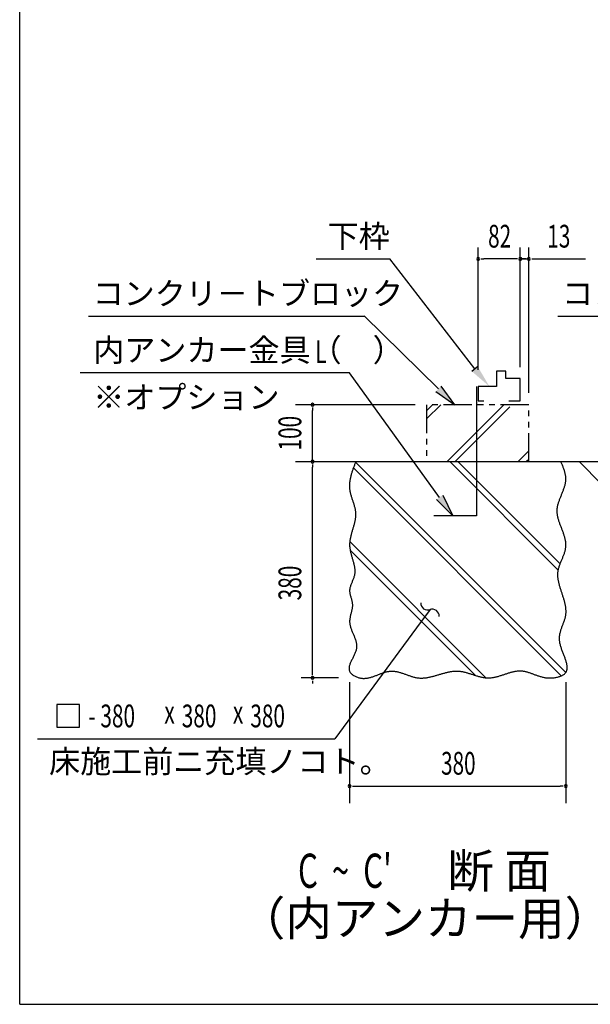
# Model space of a CAD drawing. Extents: x 543 to 20478, y 217 to 14052.
# Drawn here: x 543 to 3050, y 517 to 4842 of the extents above; entities that cross this region are included whole.
import ezdxf
from ezdxf.enums import TextEntityAlignment as Align

# ---------------------------------------------------------------- set-up
doc = ezdxf.new("R2010")
doc.units = 0
doc.header["$LTSCALE"] = 50
doc.header["$MEASUREMENT"] = 0
doc.linetypes.add('2PL-S', pattern=[5, 2.5, -0.5, 0.5, -0.5, 0.5, -0.5])
for name, color, linetype in [('2PL-S1', 6, '2PL-S'), ('ANKA_PL', 70, 'CONTINUOUS'), ('HIKIDASHI', 6, 'CONTINUOUS'), ('M1', 4, 'CONTINUOUS'), ('SUNPOU', 4, 'CONTINUOUS'), ('U1', 3, 'CONTINUOUS'), ('U2', 4, 'CONTINUOUS'), ('U4', 6, 'CONTINUOUS'), ('WAKUSEN-01', 50, 'CONTINUOUS')]:
    doc.layers.add(name, color=color, linetype=linetype)
doc.styles.add('00', font='ROMANS', dxfattribs={"width": 0.666667, "bigfont": 'BIGFONT'})
doc.styles.add('01', font='ROMANS', dxfattribs={"height": 3, "bigfont": 'BIGFONT'})

msp = doc.modelspace()

# ---------------------------------------------------------------- linework, layer by layer
at = {"layer": '2PL-S1'}
for p, q in [((2779.8, 3151.2), (2329.8, 3151.2)), ((2329.8, 3151.2), (2329.8, 2901.2)), ((2779.8, 2901.2), (2779.8, 3151.2)), ((2329.8, 2901.2), (2779.8, 2901.2))]:
    msp.add_line(p, q, dxfattribs=at)
at = {"layer": 'ANKA_PL'}
for p, q in [((2549.8, 3231.4), (2549.8, 2663.2)), ((2549.8, 2663.2), (2362.3, 2663.2)), ((2549.8, 2663.2), (2362.3, 2663.2))]:
    msp.add_line(p, q, dxfattribs=at)
at = {"layer": 'HIKIDASHI'}
for p, q in [((1845.8, 3791.2), (2168.4, 3791.2)), ((2542.2, 3308.2), (2168.4, 3791.2)), ((844.2, 3539.7), (2055.8, 3539.7)), ((2382.8, 3221.1), (2055.8, 3541.2)), ((2906.9, 3539.7), (4118.5, 3539.7)), ((1991, 3291.2), (808.8, 3291.2)), ((2387.7, 2744.2), (1991, 3291.2)), ((2555, 3318.9), (2529.4, 3297.5)), ((2371.2, 3209.2), (2454.3, 3151.2)), ((2454.3, 3151.2), (2394.5, 3233.1)), ((2446.4, 2663.2), (2374.2, 2734.4)), ((2401.2, 2753.9), (2446.4, 2663.2)), ((2345.4, 2251.2), (2286.1, 2170.7)), ((2286.1, 2170.7), (1927.5, 1684.1)), ((805.3, 1834.1), (705.3, 1834.1)), ((705.3, 1834.1), (705.3, 1734.1)), ((805.3, 1734.1), (805.3, 1834.1)), ((705.3, 1734.1), (805.3, 1734.1)), ((621.4, 1684.1), (1927.5, 1684.1))]:
    msp.add_line(p, q, dxfattribs=at)
for centre, start, end in [((2335.1, 2279.3), 177.1682, 290.0535), ((2355.7, 2223), 357.1682, 110.0535)]:
    msp.add_arc(centre, 30, start, end, dxfattribs=at)
for points in [[(2529.4, 3297.5), (2555, 3318.9), (2606.3, 3231.4)], [(2371.2, 3209.2), (2394.5, 3233.1), (2454.3, 3151.2)], [(2401.2, 2753.9), (2374.2, 2734.4), (2446.4, 2663.2)]]:
    msp.add_solid(points, dxfattribs=at)
at = {"layer": 'SUNPOU'}
for p, q in [((2556.7, 3303.7), (2556.7, 3841.2)), ((2742.3, 3341.2), (2742.3, 3841.2)), ((2742.3, 3315.8), (2742.3, 3841.2)), ((2779.8, 3202.7), (2779.8, 3841.2)), ((2569.2, 3791.2), (2581.7, 3791.2)), ((2717.3, 3791.2), (2581.7, 3791.2)), ((2717.3, 3791.2), (2692.3, 3791.2)), ((2729.8, 3791.2), (2717.3, 3791.2)), ((2729.8, 3791.2), (2717.3, 3791.2)), ((2767.3, 3791.2), (2742.3, 3791.2)), ((2742.3, 3791.2), (2779.8, 3791.2)), ((2754.8, 3791.2), (2767.3, 3791.2)), ((2754.8, 3791.2), (2767.3, 3791.2)), ((2792.3, 3791.2), (2804.8, 3791.2)), ((2804.8, 3791.2), (3028.7, 3791.2)), ((2279.8, 3151.2), (1754.8, 3151.2)), ((1829.8, 3138.7), (1829.8, 3126.2)), ((1829.8, 2901.2), (1829.8, 3126.2)), ((1829.8, 2888.7), (1829.8, 2876.2)), ((1829.8, 1976.2), (1829.8, 2876.2)), ((1942.9, 1951.2), (1779.8, 1951.2)), ((1829.8, 1963.7), (1829.8, 1976.2)), ((1829.8, 1938.7), (1829.8, 1926.2)), ((1992.3, 1932.2), (1992.3, 1401.2)), ((2942.3, 1932.4), (2942.3, 1401.2)), ((2004.8, 1476.2), (2017.3, 1476.2)), ((2017.3, 1476.2), (2917.3, 1476.2)), ((2929.8, 1476.2), (2917.3, 1476.2))]:
    msp.add_line(p, q, dxfattribs=at)
for centre, start, end in [((2556.7, 3791.2), 0, 180), ((2556.7, 3791.2), 180, 0), ((2742.3, 3791.2), 0, 180), ((2742.3, 3791.2), 0, 180), ((2742.3, 3791.2), 0, 180), ((2742.3, 3791.2), 0, 180), ((2742.3, 3791.2), 180, 0), ((2742.3, 3791.2), 180, 0), ((2742.3, 3791.2), 180, 0), ((2742.3, 3791.2), 180, 0), ((2779.8, 3791.2), 0, 180), ((2779.8, 3791.2), 180, 0), ((1829.8, 3151.2), 90, 270), ((1829.8, 3151.2), 270, 90), ((1829.8, 2901.2), 90, 270), ((1829.8, 2901.2), 270, 90), ((1829.8, 1951.2), 90, 270), ((1829.8, 1951.2), 90, 270), ((1829.8, 1951.2), 270, 90), ((1829.8, 1951.2), 270, 90), ((1992.3, 1476.2), 0, 180), ((1992.3, 1476.2), 180, 0), ((2942.3, 1476.2), 0, 180), ((2942.3, 1476.2), 180, 0)]:
    msp.add_arc(centre, 6.25, start, end, dxfattribs=at)
at = {"layer": 'U1'}
msp.add_polyline3d([(2019.4, 2901.2, 0), (2018.1, 2897.9, 0), (2016.8, 2894.7, 0), (2015.6, 2891.4, 0), (2014.3, 2888.2, 0), (2013, 2884.9, 0), (2011.8, 2881.6, 0), (2010.5, 2878.4, 0), (2009.3, 2875.1, 0), (2008.1, 2871.8, 0), (2007, 2868.6, 0), (2005.8, 2865.3, 0), (2004.7, 2862.1, 0), (2003.6, 2858.8, 0), (2002.5, 2855.5, 0), (2001.5, 2852.3, 0), (2000.5, 2849, 0), (1999.5, 2845.8, 0), (1998.6, 2842.5, 0), (1997.7, 2839.2, 0), (1996.9, 2836, 0), (1996.1, 2832.7, 0), (1995.4, 2829.5, 0), (1994.7, 2826.2, 0), (1994.1, 2823, 0), (1993.5, 2819.7, 0), (1993, 2816.4, 0), (1992.6, 2813.2, 0), (1992.2, 2809.9, 0), (1992, 2806.7, 0), (1991.7, 2803.4, 0), (1991.6, 2800.2, 0), (1991.5, 2796.9, 0), (1991.5, 2793.7, 0), (1991.5, 2790.4, 0), (1991.7, 2787.2, 0), (1991.9, 2783.9, 0), (1992.3, 2780.7, 0), (1992.7, 2777.5, 0), (1993.2, 2774.2, 0), (1993.8, 2771, 0), (1994.4, 2767.7, 0), (1995.2, 2764.5, 0), (1995.9, 2761.3, 0), (1996.8, 2758, 0), (1997.7, 2754.8, 0), (1998.6, 2751.5, 0), (1999.6, 2748.3, 0), (2000.6, 2745.1, 0), (2001.6, 2741.8, 0), (2002.6, 2738.6, 0), (2003.7, 2735.4, 0), (2004.8, 2732.1, 0), (2005.8, 2728.9, 0), (2006.9, 2725.7, 0), (2007.9, 2722.4, 0), (2009, 2719.2, 0), (2010, 2715.9, 0), (2011, 2712.7, 0), (2011.9, 2709.4, 0), (2012.8, 2706.2, 0), (2013.7, 2703, 0), (2014.5, 2699.7, 0), (2015.3, 2696.5, 0), (2016, 2693.2, 0), (2016.6, 2690, 0), (2017.1, 2686.8, 0), (2017.6, 2683.5, 0), (2018, 2680.3, 0), (2018.2, 2677, 0), (2018.4, 2673.8, 0), (2018.5, 2670.5, 0), (2018.5, 2667.3, 0), (2018.4, 2664, 0), (2018.2, 2660.8, 0), (2017.9, 2657.5, 0), (2017.6, 2654.2, 0), (2017.2, 2651, 0), (2016.7, 2647.7, 0), (2016.1, 2644.4, 0), (2015.5, 2641.2, 0), (2014.8, 2637.9, 0), (2014.1, 2634.7, 0), (2013.3, 2631.4, 0), (2012.5, 2628.1, 0), (2011.6, 2624.8, 0), (2010.8, 2621.6, 0), (2009.8, 2618.3, 0), (2008.9, 2615, 0), (2008, 2611.7, 0), (2007, 2608.4, 0), (2006, 2605.2, 0), (2005.1, 2601.9, 0), (2004.1, 2598.6, 0), (2003.1, 2595.3, 0), (2002.2, 2592, 0), (2001.2, 2588.7, 0), (2000.3, 2585.4, 0), (1999.4, 2582.2, 0), (1998.6, 2578.9, 0), (1997.7, 2575.6, 0), (1997, 2572.3, 0), (1996.2, 2569, 0), (1995.5, 2565.7, 0), (1994.9, 2562.4, 0), (1994.3, 2559.1, 0), (1993.8, 2555.8, 0), (1993.3, 2552.4, 0), (1992.9, 2549.1, 0), (1992.6, 2545.8, 0), (1992.4, 2542.5, 0), (1992.2, 2539.2, 0), (1992.2, 2535.9, 0), (1992.2, 2532.6, 0), (1992.4, 2529.2, 0), (1992.7, 2525.9, 0), (1993, 2522.6, 0), (1993.4, 2519.3, 0), (1993.9, 2515.9, 0), (1994.5, 2512.6, 0), (1995.2, 2509.3, 0), (1995.9, 2506, 0), (1996.6, 2502.6, 0), (1997.4, 2499.3, 0), (1998.3, 2496, 0), (1999.2, 2492.7, 0), (2000.1, 2489.3, 0), (2001, 2486, 0), (2002, 2482.7, 0), (2003, 2479.4, 0), (2004, 2476.1, 0), (2004.9, 2472.7, 0), (2005.9, 2469.4, 0), (2006.8, 2466.1, 0), (2007.8, 2462.8, 0), (2008.7, 2459.5, 0), (2009.5, 2456.2, 0), (2010.4, 2452.9, 0), (2011.2, 2449.6, 0), (2011.9, 2446.3, 0), (2012.6, 2443, 0), (2013.2, 2439.8, 0), (2013.7, 2436.5, 0), (2014.2, 2433.2, 0), (2014.5, 2429.9, 0), (2014.8, 2426.7, 0), (2015, 2423.4, 0), (2015.1, 2420.2, 0), (2015, 2416.9, 0), (2014.9, 2413.7, 0), (2014.6, 2410.4, 0), (2014.2, 2407.2, 0), (2013.7, 2404, 0), (2013.1, 2400.8, 0), (2012.2, 2397.6, 0), (2011.3, 2394.4, 0), (2010.3, 2391.2, 0), (2009.2, 2388, 0), (2007.9, 2384.8, 0), (2006.7, 2381.6, 0), (2005.4, 2378.4, 0), (2004, 2375.3, 0), (2002.7, 2372.1, 0), (2001.4, 2368.9, 0), (2000.1, 2365.8, 0), (1998.8, 2362.6, 0), (1997.7, 2359.4, 0), (1996.5, 2356.2, 0), (1995.5, 2353.1, 0), (1994.6, 2349.9, 0), (1993.8, 2346.7, 0), (1993.2, 2343.5, 0), (1992.7, 2340.3, 0), (1992.4, 2337.1, 0), (1992.3, 2333.9, 0), (1992.4, 2330.6, 0), (1992.7, 2327.4, 0), (1993.1, 2324.2, 0), (1993.7, 2320.9, 0), (1994.4, 2317.7, 0), (1995.2, 2314.4, 0), (1996, 2311.2, 0), (1997, 2307.9, 0), (1997.9, 2304.6, 0), (1998.9, 2301.4, 0), (1999.8, 2298.1, 0), (2000.8, 2294.8, 0), (2001.6, 2291.5, 0), (2002.4, 2288.2, 0), (2003.1, 2284.9, 0), (2003.7, 2281.6, 0), (2004.1, 2278.3, 0), (2004.4, 2275, 0), (2004.5, 2271.7, 0), (2004.5, 2268.4, 0), (2004.3, 2265.1, 0), (2004, 2261.7, 0), (2003.5, 2258.4, 0), (2003, 2255.1, 0), (2002.4, 2251.8, 0), (2001.7, 2248.5, 0), (2001, 2245.2, 0), (2000.2, 2241.8, 0), (1999.3, 2238.5, 0), (1998.5, 2235.2, 0), (1997.7, 2231.9, 0), (1996.8, 2228.6, 0), (1996, 2225.3, 0), (1995.3, 2222, 0), (1994.6, 2218.7, 0), (1994, 2215.4, 0), (1993.4, 2212.2, 0), (1993, 2208.9, 0), (1992.6, 2205.6, 0), (1992.4, 2202.3, 0), (1992.3, 2199.1, 0), (1992.4, 2195.8, 0), (1992.6, 2192.6, 0), (1993, 2189.4, 0), (1993.5, 2186.2, 0), (1994.1, 2182.9, 0), (1994.8, 2179.7, 0), (1995.7, 2176.5, 0), (1996.6, 2173.3, 0), (1997.6, 2170.1, 0), (1998.7, 2166.9, 0), (1999.9, 2163.7, 0), (2001.1, 2160.6, 0), (2002.4, 2157.4, 0), (2003.7, 2154.2, 0), (2005, 2151, 0), (2006.3, 2147.8, 0), (2007.7, 2144.6, 0), (2009.1, 2141.4, 0), (2010.4, 2138.2, 0), (2011.7, 2135, 0), (2013, 2131.8, 0), (2014.3, 2128.6, 0), (2015.5, 2125.3, 0), (2016.7, 2122.1, 0), (2017.8, 2118.9, 0), (2018.8, 2115.7, 0), (2019.7, 2112.4, 0), (2020.5, 2109.1, 0), (2021.2, 2105.9, 0), (2021.8, 2102.6, 0), (2022.3, 2099.3, 0), (2022.7, 2096, 0), (2022.8, 2092.7, 0), (2022.9, 2089.4, 0), (2022.8, 2086, 0), (2022.5, 2082.7, 0), (2022, 2079.3, 0), (2021.3, 2075.9, 0), (2020.5, 2072.6, 0), (2019.5, 2069.2, 0), (2018.4, 2065.7, 0), (2017.1, 2062.3, 0), (2015.7, 2058.9, 0), (2014.3, 2055.5, 0), (2012.7, 2052.1, 0), (2011.1, 2048.7, 0), (2009.5, 2045.2, 0), (2007.8, 2041.9, 0), (2006.1, 2038.5, 0), (2004.4, 2035.1, 0), (2002.7, 2031.8, 0), (2001, 2028.5, 0), (1999.4, 2025.1, 0), (1997.9, 2021.9, 0), (1996.4, 2018.6, 0), (1995.1, 2015.4, 0), (1993.8, 2012.2, 0), (1992.7, 2009.1, 0), (1991.7, 2006, 0), (1990.9, 2002.9, 0), (1990.3, 1999.9, 0), (1989.8, 1996.9, 0), (1989.6, 1994, 0), (1989.6, 1991.1, 0), (1989.8, 1988.2, 0), (1990.3, 1985.5, 0), (1991.1, 1982.8, 0), (1992.2, 1980.1, 0), (1993.5, 1977.5, 0), (1995.1, 1975, 0), (1997, 1972.5, 0), (1999.2, 1970.2, 0), (2001.6, 1967.9, 0), (2004.2, 1965.8, 0), (2007, 1963.7, 0), (2009.9, 1961.7, 0), (2013, 1959.9, 0), (2016.2, 1958.2, 0), (2019.5, 1956.6, 0), (2022.8, 1955.2, 0), (2026.3, 1953.8, 0), (2029.7, 1952.7, 0), (2033.2, 1951.7, 0), (2036.7, 1950.9, 0), (2040.2, 1950.2, 0), (2043.6, 1949.7, 0), (2047, 1949.3, 0), (2050.5, 1949.1, 0), (2053.9, 1949.1, 0), (2057.3, 1949.1, 0), (2060.6, 1949.3, 0), (2064, 1949.6, 0), (2067.3, 1950, 0), (2070.7, 1950.5, 0), (2074, 1951.2, 0), (2077.3, 1951.8, 0), (2080.6, 1952.6, 0), (2083.9, 1953.5, 0), (2087.2, 1954.4, 0), (2090.5, 1955.4, 0), (2093.8, 1956.5, 0), (2097, 1957.6, 0), (2100.2, 1958.7, 0), (2103.5, 1959.9, 0), (2106.7, 1961.1, 0), (2109.9, 1962.3, 0), (2113.2, 1963.6, 0), (2116.4, 1964.8, 0), (2119.6, 1966.1, 0), (2122.8, 1967.3, 0), (2126, 1968.6, 0), (2129.2, 1969.8, 0), (2132.4, 1971, 0), (2135.6, 1972.1, 0), (2138.8, 1973.2, 0), (2141.9, 1974.3, 0), (2145.1, 1975.3, 0), (2148.3, 1976.3, 0), (2151.5, 1977.2, 0), (2154.7, 1978, 0), (2157.8, 1978.7, 0), (2161, 1979.4, 0), (2164.2, 1979.9, 0), (2167.4, 1980.4, 0), (2170.6, 1980.7, 0), (2173.7, 1980.9, 0), (2176.9, 1981, 0), (2180.1, 1981, 0), (2183.3, 1980.9, 0), (2186.5, 1980.6, 0), (2189.7, 1980.3, 0), (2192.9, 1979.9, 0), (2196.1, 1979.3, 0), (2199.3, 1978.7, 0), (2202.6, 1978, 0), (2205.8, 1977.2, 0), (2209, 1976.4, 0), (2212.2, 1975.5, 0), (2215.4, 1974.6, 0), (2218.7, 1973.6, 0), (2221.9, 1972.5, 0), (2225.1, 1971.5, 0), (2228.3, 1970.4, 0), (2231.6, 1969.2, 0), (2234.8, 1968.1, 0), (2238.1, 1966.9, 0), (2241.3, 1965.8, 0), (2244.6, 1964.6, 0), (2247.8, 1963.5, 0), (2251.1, 1962.3, 0), (2254.3, 1961.2, 0), (2257.6, 1960.1, 0), (2260.8, 1959, 0), (2264.1, 1958, 0), (2267.3, 1957, 0), (2270.6, 1956, 0), (2273.9, 1955.1, 0), (2277.2, 1954.3, 0), (2280.4, 1953.5, 0), (2283.7, 1952.8, 0), (2287, 1952.2, 0), (2290.2, 1951.7, 0), (2293.5, 1951.3, 0), (2296.8, 1950.9, 0), (2300.1, 1950.7, 0), (2303.4, 1950.5, 0), (2306.7, 1950.5, 0), (2309.9, 1950.5, 0), (2313.2, 1950.6, 0), (2316.5, 1950.8, 0), (2319.8, 1951, 0), (2323.1, 1951.3, 0), (2326.4, 1951.7, 0), (2329.7, 1952.2, 0), (2333, 1952.7, 0), (2336.3, 1953.2, 0), (2339.6, 1953.8, 0), (2342.9, 1954.5, 0), (2346.2, 1955.2, 0), (2349.5, 1956, 0), (2352.8, 1956.8, 0), (2356.1, 1957.6, 0), (2359.4, 1958.5, 0), (2362.7, 1959.3, 0), (2366, 1960.3, 0), (2369.3, 1961.2, 0), (2372.6, 1962.1, 0), (2375.9, 1963.1, 0), (2379.2, 1964.1, 0), (2382.5, 1965, 0), (2385.8, 1966, 0), (2389.1, 1967, 0), (2392.4, 1968, 0), (2395.7, 1968.9, 0), (2398.9, 1969.9, 0), (2402.2, 1970.8, 0), (2405.5, 1971.8, 0), (2408.8, 1972.7, 0), (2412.1, 1973.5, 0), (2415.4, 1974.4, 0), (2418.7, 1975.2, 0), (2422, 1976, 0), (2425.3, 1976.7, 0), (2428.6, 1977.4, 0), (2431.9, 1978, 0), (2435.2, 1978.6, 0), (2438.4, 1979.2, 0), (2441.7, 1979.7, 0), (2445, 1980.1, 0), (2448.3, 1980.4, 0), (2451.6, 1980.7, 0), (2454.8, 1980.9, 0), (2458.1, 1981.1, 0), (2461.4, 1981.1, 0), (2464.6, 1981.1, 0), (2467.9, 1981, 0), (2471.2, 1980.8, 0), (2474.4, 1980.5, 0), (2477.7, 1980.2, 0), (2480.9, 1979.8, 0), (2484.2, 1979.2, 0), (2487.5, 1978.7, 0), (2490.7, 1978, 0), (2494, 1977.3, 0), (2497.2, 1976.5, 0), (2500.5, 1975.7, 0), (2503.7, 1974.9, 0), (2507, 1974, 0), (2510.2, 1973.1, 0), (2513.4, 1972.1, 0), (2516.7, 1971.1, 0), (2519.9, 1970.1, 0), (2523.2, 1969.1, 0), (2526.4, 1968, 0), (2529.7, 1967, 0), (2532.9, 1965.9, 0), (2536.2, 1964.9, 0), (2539.4, 1963.8, 0), (2542.7, 1962.8, 0), (2545.9, 1961.8, 0), (2549.2, 1960.8, 0), (2552.4, 1959.8, 0), (2555.7, 1958.8, 0), (2558.9, 1957.9, 0), (2562.2, 1957.1, 0), (2565.5, 1956.2, 0), (2568.7, 1955.4, 0), (2572, 1954.7, 0), (2575.2, 1954, 0), (2578.5, 1953.4, 0), (2581.8, 1952.9, 0), (2585.1, 1952.4, 0), (2588.3, 1952, 0), (2591.6, 1951.7, 0), (2594.9, 1951.4, 0), (2598.2, 1951.2, 0), (2601.5, 1951.2, 0), (2604.8, 1951.2, 0), (2608.1, 1951.4, 0), (2611.4, 1951.6, 0), (2614.7, 1951.9, 0), (2618, 1952.3, 0), (2621.3, 1952.8, 0), (2624.7, 1953.4, 0), (2628, 1954, 0), (2631.3, 1954.7, 0), (2634.6, 1955.4, 0), (2637.9, 1956.2, 0), (2641.2, 1957.1, 0), (2644.6, 1958, 0), (2647.9, 1959, 0), (2651.2, 1959.9, 0), (2654.5, 1961, 0), (2657.8, 1962, 0), (2661.1, 1963, 0), (2664.4, 1964.1, 0), (2667.7, 1965.2, 0), (2671, 1966.3, 0), (2674.3, 1967.4, 0), (2677.6, 1968.5, 0), (2680.9, 1969.6, 0), (2684.2, 1970.7, 0), (2687.5, 1971.7, 0), (2690.7, 1972.8, 0), (2694, 1973.8, 0), (2697.3, 1974.7, 0), (2700.5, 1975.7, 0), (2703.8, 1976.6, 0), (2707, 1977.4, 0), (2710.2, 1978.2, 0), (2713.4, 1979, 0), (2716.6, 1979.7, 0), (2719.8, 1980.3, 0), (2723, 1980.8, 0), (2726.2, 1981.3, 0), (2729.4, 1981.7, 0), (2732.5, 1982, 0), (2735.7, 1982.2, 0), (2738.8, 1982.3, 0), (2741.9, 1982.4, 0), (2745, 1982.3, 0), (2748.1, 1982.1, 0), (2751.2, 1981.8, 0), (2754.3, 1981.4, 0), (2757.3, 1981, 0), (2760.4, 1980.4, 0), (2763.5, 1979.7, 0), (2766.5, 1979, 0), (2769.6, 1978.2, 0), (2772.6, 1977.3, 0), (2775.7, 1976.4, 0), (2778.7, 1975.5, 0), (2781.8, 1974.5, 0), (2784.8, 1973.4, 0), (2787.9, 1972.3, 0), (2791, 1971.2, 0), (2794.1, 1970, 0), (2797.2, 1968.9, 0), (2800.3, 1967.7, 0), (2803.4, 1966.5, 0), (2806.6, 1965.3, 0), (2809.8, 1964.2, 0), (2813, 1963, 0), (2816.2, 1961.9, 0), (2819.4, 1960.8, 0), (2822.7, 1959.7, 0), (2826, 1958.6, 0), (2829.3, 1957.6, 0), (2832.7, 1956.6, 0), (2836.1, 1955.7, 0), (2839.5, 1954.9, 0), (2843, 1954.1, 0), (2846.5, 1953.4, 0), (2850, 1952.8, 0), (2853.6, 1952.2, 0), (2857.2, 1951.7, 0), (2860.9, 1951.3, 0), (2864.6, 1951.1, 0), (2868.4, 1950.9, 0), (2872.2, 1950.8, 0), (2876, 1950.9, 0), (2879.8, 1951, 0), (2883.6, 1951.2, 0), (2887.4, 1951.6, 0), (2891.2, 1952, 0), (2895, 1952.5, 0), (2898.7, 1953.2, 0), (2902.3, 1953.9, 0), (2905.9, 1954.7, 0), (2909.4, 1955.7, 0), (2912.9, 1956.7, 0), (2916.2, 1957.8, 0), (2919.4, 1959, 0), (2922.5, 1960.3, 0), (2925.5, 1961.8, 0), (2928.3, 1963.3, 0), (2931, 1964.9, 0), (2933.5, 1966.6, 0), (2935.8, 1968.3, 0), (2938, 1970.2, 0), (2939.9, 1972.2, 0), (2941.7, 1974.3, 0), (2943.2, 1976.4, 0), (2944.6, 1978.7, 0), (2945.7, 1981, 0), (2946.6, 1983.4, 0), (2947.3, 1985.9, 0), (2947.9, 1988.5, 0), (2948.3, 1991.2, 0), (2948.5, 1993.9, 0), (2948.5, 1996.7, 0), (2948.4, 1999.5, 0), (2948.2, 2002.5, 0), (2947.8, 2005.5, 0), (2947.3, 2008.5, 0), (2946.7, 2011.6, 0), (2946, 2014.8, 0), (2945.2, 2018, 0), (2944.2, 2021.3, 0), (2943.2, 2024.6, 0), (2942.2, 2028, 0), (2941, 2031.4, 0), (2939.8, 2034.8, 0), (2938.6, 2038.3, 0), (2937.3, 2041.8, 0), (2936, 2045.3, 0), (2934.6, 2048.8, 0), (2933.2, 2052.4, 0), (2931.8, 2056, 0), (2930.4, 2059.7, 0), (2929.1, 2063.3, 0), (2927.7, 2066.9, 0), (2926.3, 2070.6, 0), (2925, 2074.3, 0), (2923.8, 2077.9, 0), (2922.5, 2081.6, 0), (2921.3, 2085.3, 0), (2920.2, 2089, 0), (2919.2, 2092.6, 0), (2918.2, 2096.3, 0), (2917.3, 2099.9, 0), (2916.6, 2103.6, 0), (2915.9, 2107.2, 0), (2915.3, 2110.8, 0), (2914.9, 2114.3, 0), (2914.6, 2117.9, 0), (2914.4, 2121.4, 0), (2914.3, 2124.9, 0), (2914.4, 2128.4, 0), (2914.6, 2131.8, 0), (2915, 2135.2, 0), (2915.4, 2138.6, 0), (2915.9, 2141.9, 0), (2916.6, 2145.3, 0), (2917.3, 2148.6, 0), (2918.1, 2151.9, 0), (2919, 2155.2, 0), (2919.9, 2158.4, 0), (2920.9, 2161.7, 0), (2921.9, 2164.9, 0), (2923, 2168.1, 0), (2924.1, 2171.3, 0), (2925.3, 2174.5, 0), (2926.5, 2177.7, 0), (2927.6, 2180.9, 0), (2928.8, 2184, 0), (2930, 2187.2, 0), (2931.2, 2190.3, 0), (2932.4, 2193.5, 0), (2933.5, 2196.6, 0), (2934.6, 2199.8, 0), (2935.7, 2202.9, 0), (2936.7, 2206, 0), (2937.7, 2209.2, 0), (2938.7, 2212.3, 0), (2939.5, 2215.4, 0), (2940.3, 2218.6, 0), (2941, 2221.8, 0), (2941.6, 2224.9, 0), (2942.1, 2228.1, 0), (2942.5, 2231.2, 0), (2942.8, 2234.4, 0), (2943.1, 2237.6, 0), (2943.2, 2240.8, 0), (2943.2, 2244, 0), (2943.1, 2247.2, 0), (2942.9, 2250.5, 0), (2942.7, 2253.7, 0), (2942.4, 2256.9, 0), (2942, 2260.2, 0), (2941.6, 2263.4, 0), (2941, 2266.7, 0), (2940.4, 2270, 0), (2939.8, 2273.2, 0), (2939.1, 2276.5, 0), (2938.3, 2279.8, 0), (2937.5, 2283.1, 0), (2936.7, 2286.4, 0), (2935.8, 2289.7, 0), (2934.8, 2293, 0), (2933.9, 2296.3, 0), (2932.9, 2299.6, 0), (2931.8, 2302.9, 0), (2930.8, 2306.2, 0), (2929.7, 2309.5, 0), (2928.7, 2312.9, 0), (2927.6, 2316.2, 0), (2926.5, 2319.5, 0), (2925.4, 2322.8, 0), (2924.3, 2326.2, 0), (2923.2, 2329.5, 0), (2922.1, 2332.8, 0), (2921, 2336.1, 0), (2919.9, 2339.5, 0), (2918.8, 2342.8, 0), (2917.8, 2346.1, 0), (2916.8, 2349.4, 0), (2915.8, 2352.8, 0), (2914.9, 2356.1, 0), (2914, 2359.4, 0), (2913.1, 2362.7, 0), (2912.3, 2366.1, 0), (2911.5, 2369.4, 0), (2910.8, 2372.7, 0), (2910.1, 2376, 0), (2909.5, 2379.3, 0), (2909, 2382.6, 0), (2908.5, 2385.9, 0), (2908.1, 2389.2, 0), (2907.7, 2392.5, 0), (2907.5, 2395.8, 0), (2907.3, 2399, 0), (2907.2, 2402.3, 0), (2907.2, 2405.6, 0), (2907.2, 2408.8, 0), (2907.4, 2412.1, 0), (2907.7, 2415.3, 0), (2908.1, 2418.6, 0), (2908.6, 2421.8, 0), (2909.1, 2425.1, 0), (2909.8, 2428.3, 0), (2910.6, 2431.5, 0), (2911.5, 2434.7, 0), (2912.4, 2437.9, 0), (2913.4, 2441.1, 0), (2914.5, 2444.3, 0), (2915.6, 2447.5, 0), (2916.8, 2450.7, 0), (2918, 2453.9, 0), (2919.2, 2457, 0), (2920.5, 2460.2, 0), (2921.8, 2463.4, 0), (2923.1, 2466.6, 0), (2924.4, 2469.7, 0), (2925.8, 2472.9, 0), (2927.1, 2476.1, 0), (2928.4, 2479.2, 0), (2929.7, 2482.4, 0), (2931, 2485.5, 0), (2932.2, 2488.7, 0), (2933.4, 2491.9, 0), (2934.6, 2495, 0), (2935.7, 2498.2, 0), (2936.8, 2501.4, 0), (2937.8, 2504.5, 0), (2938.7, 2507.7, 0), (2939.5, 2510.9, 0), (2940.2, 2514.1, 0), (2940.9, 2517.2, 0), (2941.5, 2520.4, 0), (2941.9, 2523.6, 0), (2942.3, 2526.8, 0), (2942.5, 2530, 0), (2942.6, 2533.2, 0), (2942.6, 2536.4, 0), (2942.5, 2539.6, 0), (2942.3, 2542.8, 0), (2942, 2546, 0), (2941.6, 2549.2, 0), (2941.1, 2552.5, 0), (2940.5, 2555.7, 0), (2939.9, 2558.9, 0), (2939.2, 2562.2, 0), (2938.4, 2565.4, 0), (2937.5, 2568.6, 0), (2936.6, 2571.9, 0), (2935.6, 2575.1, 0), (2934.6, 2578.4, 0), (2933.6, 2581.6, 0), (2932.4, 2584.9, 0), (2931.3, 2588.1, 0), (2930.1, 2591.4, 0), (2928.9, 2594.6, 0), (2927.7, 2597.9, 0), (2926.5, 2601.2, 0), (2925.2, 2604.4, 0), (2924, 2607.7, 0), (2922.7, 2610.9, 0), (2921.5, 2614.2, 0), (2920.2, 2617.5, 0), (2919, 2620.7, 0), (2917.8, 2624, 0), (2916.6, 2627.3, 0), (2915.4, 2630.5, 0), (2914.3, 2633.8, 0), (2913.2, 2637.1, 0), (2912.1, 2640.3, 0), (2911.1, 2643.6, 0), (2910.1, 2646.9, 0), (2909.2, 2650.1, 0), (2908.3, 2653.4, 0), (2907.5, 2656.7, 0), (2906.8, 2659.9, 0), (2906.2, 2663.2, 0), (2905.6, 2666.4, 0), (2905.1, 2669.7, 0), (2904.7, 2672.9, 0), (2904.4, 2676.2, 0), (2904.2, 2679.4, 0), (2904, 2682.7, 0), (2904, 2685.9, 0), (2904.1, 2689.2, 0), (2904.3, 2692.4, 0), (2904.7, 2695.7, 0), (2905.1, 2698.9, 0), (2905.6, 2702.1, 0), (2906.2, 2705.3, 0), (2906.9, 2708.6, 0), (2907.7, 2711.8, 0), (2908.5, 2715, 0), (2909.4, 2718.2, 0), (2910.4, 2721.5, 0), (2911.5, 2724.7, 0), (2912.6, 2727.9, 0), (2913.7, 2731.1, 0), (2914.9, 2734.3, 0), (2916.1, 2737.5, 0), (2917.4, 2740.7, 0), (2918.7, 2743.9, 0), (2919.9, 2747.2, 0), (2921.2, 2750.3, 0), (2922.6, 2753.6, 0), (2923.9, 2756.8, 0), (2925.2, 2760, 0), (2926.5, 2763.2, 0), (2927.8, 2766.4, 0), (2929.1, 2769.6, 0), (2930.3, 2772.8, 0), (2931.5, 2776, 0), (2932.7, 2779.2, 0), (2933.9, 2782.4, 0), (2934.9, 2785.6, 0), (2936, 2788.8, 0), (2937, 2792, 0), (2937.9, 2795.2, 0), (2938.7, 2798.4, 0), (2939.5, 2801.6, 0), (2940.2, 2804.8, 0), (2940.8, 2808, 0), (2941.3, 2811.2, 0), (2941.7, 2814.4, 0), (2942, 2817.6, 0), (2942.2, 2820.8, 0), (2942.3, 2824, 0), (2942.3, 2827.2, 0), (2942.2, 2830.4, 0), (2941.9, 2833.6, 0), (2941.6, 2836.8, 0), (2941.1, 2840.1, 0), (2940.6, 2843.3, 0), (2939.9, 2846.5, 0), (2939.2, 2849.7, 0), (2938.5, 2852.9, 0), (2937.6, 2856.1, 0), (2936.7, 2859.3, 0), (2935.7, 2862.6, 0), (2934.6, 2865.8, 0), (2933.5, 2869, 0), (2932.4, 2872.2, 0), (2931.2, 2875.4, 0), (2930, 2878.7, 0), (2928.7, 2881.9, 0), (2927.4, 2885.1, 0), (2926.1, 2888.3, 0), (2924.7, 2891.5, 0), (2923.4, 2894.8, 0), (2922, 2898, 0), (2920.7, 2901.2, 0)], dxfattribs=at)
at = {"layer": 'U2'}
for p, q in [((2636.9, 3297.9), (2636.9, 3231.4)), ((2679.3, 3297.9), (2636.9, 3297.9)), ((2679.3, 3265.8), (2679.3, 3297.9)), ((2742.3, 3265.8), (2679.3, 3265.8)), ((2742.3, 3168.7), (2742.3, 3265.8)), ((2636.9, 3231.4), (2556.7, 3231.4)), ((2556.7, 3231.4), (2556.7, 3168.7)), ((2556.7, 3168.7), (2581.7, 3168.7)), ((2691.9, 3168.7), (2742.3, 3168.7)), ((1754.8, 2901.2), (3450.2, 2901.2)), ((3000.2, 2901.2), (3100.2, 2801.2))]:
    msp.add_line(p, q, dxfattribs=at)
at = {"layer": 'U4'}
for p, q in [((2329.8, 3123.9), (2357.1, 3151.2)), ((2329.8, 3088.5), (2392.5, 3151.2)), ((2420.1, 2901.2), (2670.1, 3151.2)), ((2455.5, 2901.2), (2696, 3141.7)), ((2733.1, 2901.2), (2779.8, 2947.9)), ((2942.4, 1975.2), (2018.6, 2899)), ((2909, 2424.2), (2432, 2901.2)), ((2917.1, 2451.5), (2467.3, 2901.2)), ((2768.5, 2901.2), (2779.8, 2912.5)), ((2922.1, 1960.2), (2008.7, 2873.5)), ((2590.9, 1951.7), (1993, 2549.6)), ((2545.3, 1962), (1994.5, 2512.8))]:
    msp.add_line(p, q, dxfattribs=at)
at = {"layer": 'WAKUSEN-01'}
for q in [(542.5, 14052.5), (20477.5, 517.5)]:
    msp.add_line((542.5, 517.5), q, dxfattribs=at)

# ---------------------------------------------------------------- texts
at = {"layer": 'HIKIDASHI', "style": '01'}
for s, p in [('下枠', (1895.8, 3841.2)), ('コンクリ－トブロック', (863.1, 3589.7)), ('コンクリ－トブロック', (2925.8, 3589.7)), ('内アンカー金具（\u3000）', (865.7, 3341.2)), ('※オプション', (865.7, 3134.5)), ('床施工前ニ充填ノコト。', (671.7, 1534.1))]:
    msp.add_text(s, height=100, dxfattribs=at).set_placement(p)
at = {"layer": 'HIKIDASHI', "style": '00', "width": 0.67}
for s, p in [('L', (1840.8, 3333.8)), ('- 380', (845, 1734.1)), ('x', (1178.2, 1750.8)), ('380', (1254.8, 1734.1)), ('x', (1479.4, 1750.8)), ('380', (1555.9, 1734.1))]:
    msp.add_text(s, height=100, dxfattribs=at).set_placement(p)
at = {"layer": 'M1', "style": '00', "width": 0.67}
msp.add_text("C  ~  C'", height=150, dxfattribs=at).set_placement((1765.4, 1029.2))
at = {"layer": 'M1', "style": '01'}
msp.add_text('断 面', height=150, dxfattribs=at).set_placement((2421.7, 1029.2))
msp.add_text('（内アンカー用）', height=150, dxfattribs=at).set_placement((2323.3, 875.8), align=Align.MIDDLE)
at = {"layer": 'SUNPOU', "style": '00', "width": 0.67}
for s, p in [('82', (2600.6, 3841.2)), ('13', (2860.7, 3841.2))]:
    msp.add_text(s, height=100, dxfattribs=at).set_placement(p)
at = {"layer": 'SUNPOU', "style": '00', "width": 0.666667}
msp.add_text('100', height=100, rotation=90, dxfattribs=at).set_placement((1729.8, 3026.2), align=Align.MIDDLE_CENTER)
at = {"layer": 'SUNPOU', "style": '00', "width": 0.67}
msp.add_text('380', height=100, rotation=90, dxfattribs=at).set_placement((1779.8, 2291.8))
at = {"layer": 'SUNPOU', "style": '00', "width": 0.666667}
msp.add_text('380', height=100, dxfattribs=at).set_placement((2469.9, 1576.2), align=Align.MIDDLE_CENTER)

doc.saveas('drawing.dxf')
